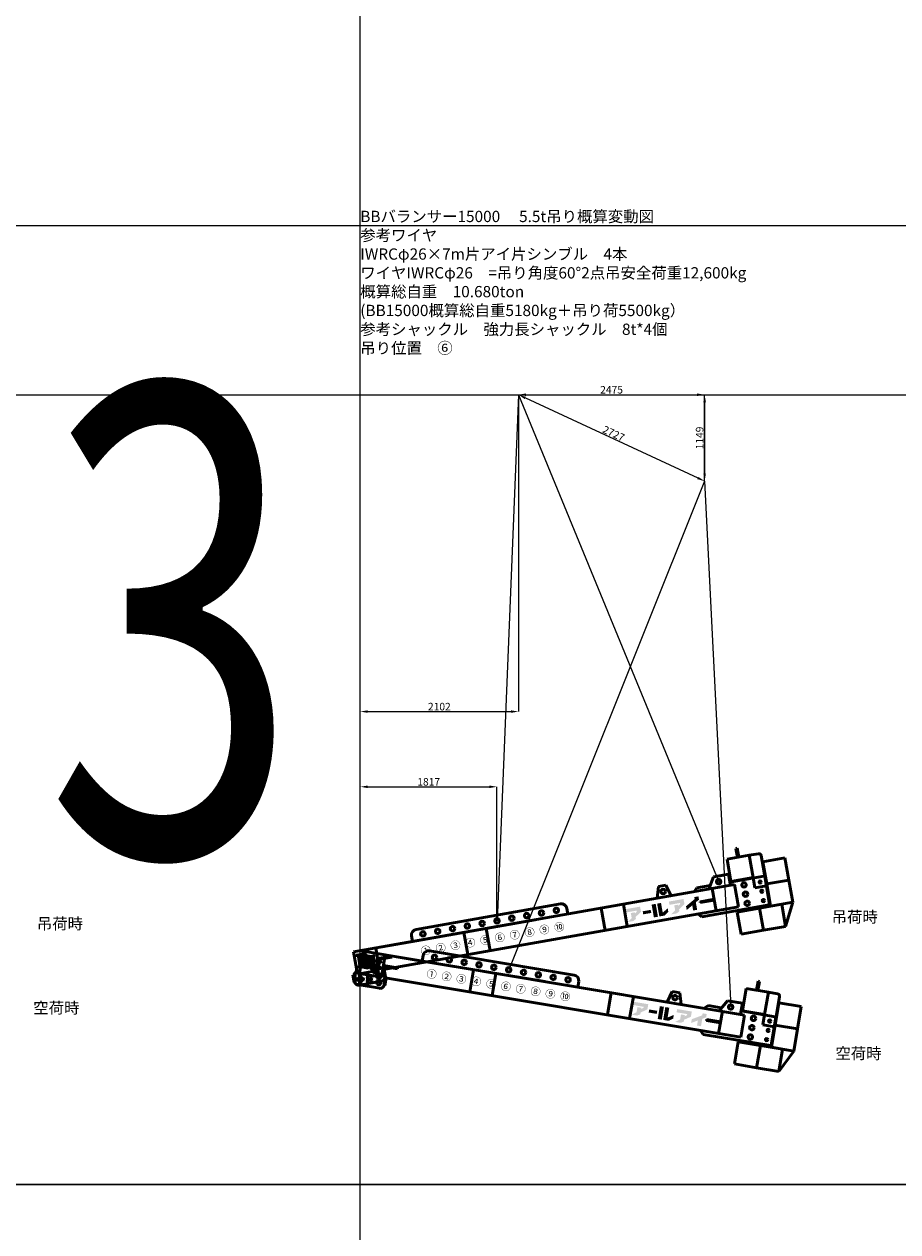
# Model space of a CAD drawing. Units: millimetres. Extents: x 0 to 168000, y -31500 to 31500.
# Drawn here: x 103033 to 114645, y -630 to 15429 of the extents above; entities that cross this region are included whole.
import ezdxf
from ezdxf.enums import TextEntityAlignment as Align

# ---------------------------------------------------------------- set-up
doc = ezdxf.new("R2010")
doc.units = ezdxf.units.MM
doc.header["$LTSCALE"] = 0.5
doc.header["$PDMODE"] = 35
doc.header["$PDSIZE"] = 100
doc.layers.get('0').update_dxf_attribs({"lineweight": 9})
doc.layers.get('Defpoints').update_dxf_attribs({"color": 147})
doc.layers.add('吊りワイヤー', color=10, linetype='Continuous')
for name, color, linetype, lineweight in [('寸法線', 4, 'Continuous', 50), ('本体赤', 10, 'Continuous', 50), ('本体赤文字', 10, 'Continuous', 50), ('本体青', 150, 'Continuous', 50), ('本体青文字', 150, 'Continuous', 50), ('諸元', 7, 'Continuous', 50)]:
    doc.layers.add(name, color=color, linetype=linetype, lineweight=lineweight)
doc.styles.get("Standard").update_dxf_attribs({"font": 'BIZ UDPGothic.ttf', "bigfont": 'bigfont'})
doc.dimstyles.get("Standard").update_dxf_attribs({"dimtxt": 100, "dimasz": 100, "dimexe": 0, "dimexo": 0, "dimgap": 12.5, "dimtad": 1, "dimdec": 0, "dimzin": 0, "dimdsep": 46, "dimtxsty": 'Standard', "dimcen": 0.09, "dimclrd": 256, "dimclre": 256, "dimclrt": 256, "dimadec": 0, "dimazin": 0, "dimtfac": 1, "dimtdec": 4, "dimtmove": 0, "dimatfit": 0, "dimfxl": 1, "dimtolj": 1, "dimtzin": 0, "dimarcsym": 0})

# ---------------------------------------------------------------- blocks, each defined once
blk = doc.blocks.new('E5F0228')
at = {"layer": 'Defpoints'}
for p, q in [((18800, 0), (18800, 12600)), ((0, 10200), (33600, 10200)), ((0, 8400), (33600, 8400))]:
    blk.add_line(p, q, dxfattribs=at)
at = {"layer": 'Defpoints', "color": 7}
blk.add_lwpolyline([(0, 0), (33600, 0), (33600, 12600), (0, 12600)], close=True, dxfattribs=at)
blk = doc.blocks.new('*D2027')
at = {"layer": 'Defpoints', "color": 0}
for p in [(109602, 10500), (112077, 10501), (112077, 9352)]:
    blk.add_point(p, dxfattribs=at)
at = {"layer": '寸法線', "linetype": 'Continuous', "lineweight": -2}
for p, q in [((109602, 10500), (109602, 10501)), ((109702, 10501), (111977, 10501)), ((112077, 9352), (112077, 10501))]:
    blk.add_line(p, q, dxfattribs=at)
at = {"layer": '寸法線'}
for points in [[(109702, 10518), (109702, 10484), (109602, 10501)], [(111977, 10484), (111977, 10518), (112077, 10501)]]:
    blk.add_solid(points, dxfattribs=at)
at = {"layer": '寸法線', "lineweight": 9, "insert": (110840, 10567), "char_height": 100, "attachment_point": 5}
blk.add_mtext('\\A1;2475', dxfattribs=at)
blk = doc.blocks.new('*D2028')
at = {"layer": 'Defpoints', "color": 0}
for p in [(109604, 10500), (112077, 9352), (112077, 9352)]:
    blk.add_point(p, dxfattribs=at)
at = {"layer": '寸法線', "linetype": 'Continuous', "lineweight": -2}
for p, q in [((109604, 10500), (109604, 10500)), ((109694, 10458), (111986, 9394)), ((112077, 9352), (112077, 9352))]:
    blk.add_line(p, q, dxfattribs=at)
at = {"layer": '寸法線'}
for points in [[(109702, 10473), (109687, 10443), (109604, 10500)], [(111979, 9379), (111993, 9409), (112077, 9352)]]:
    blk.add_solid(points, dxfattribs=at)
at = {"layer": '寸法線', "lineweight": 9, "insert": (110868, 9985), "char_height": 100, "attachment_point": 5, "rotation": 335.088}
blk.add_mtext('\\A1;2727', dxfattribs=at)
blk = doc.blocks.new('*D2029')
at = {"layer": 'Defpoints', "color": 0}
for p in [(109602, 10501), (112077, 9352), (112077, 9352)]:
    blk.add_point(p, dxfattribs=at)
at = {"layer": '寸法線', "linetype": 'Continuous', "lineweight": -2}
for p, q in [((109602, 10501), (112077, 10501)), ((112077, 10401), (112077, 9452)), ((112077, 9352), (112077, 9352))]:
    blk.add_line(p, q, dxfattribs=at)
at = {"layer": '寸法線'}
for points in [[(112094, 10401), (112060, 10401), (112077, 10501)], [(112060, 9452), (112094, 9452), (112077, 9352)]]:
    blk.add_solid(points, dxfattribs=at)
at = {"layer": '寸法線', "lineweight": 9, "insert": (112010, 9926), "char_height": 100, "attachment_point": 5, "rotation": 90}
blk.add_mtext('\\A1;1149', dxfattribs=at)
blk = doc.blocks.new('*D2030')
at = {"layer": 'Defpoints', "color": 0}
for p in [(109317, 5288), (109317, 3506), (107500, 2728)]:
    blk.add_point(p, dxfattribs=at)
at = {"layer": '寸法線', "linetype": 'Continuous', "lineweight": -2}
for p, q in [((107500, 2728), (107500, 5288)), ((107600, 5288), (109217, 5288)), ((109317, 3506), (109317, 5288))]:
    blk.add_line(p, q, dxfattribs=at)
at = {"layer": '寸法線'}
for points in [[(107600, 5305), (107600, 5271), (107500, 5288)], [(109217, 5271), (109217, 5305), (109317, 5288)]]:
    blk.add_solid(points, dxfattribs=at)
at = {"layer": '寸法線', "lineweight": 9, "insert": (108409, 5354), "char_height": 100, "attachment_point": 5}
blk.add_mtext('\\A1;1817', dxfattribs=at)
blk = doc.blocks.new('*D2031')
at = {"layer": 'Defpoints', "color": 0}
for p in [(109602, 10501), (109602, 6288), (107500, 2728)]:
    blk.add_point(p, dxfattribs=at)
at = {"layer": '寸法線', "linetype": 'Continuous', "lineweight": -2}
for p, q in [((109602, 10501), (109602, 6288)), ((107500, 2728), (107500, 6288)), ((107600, 6288), (109502, 6288))]:
    blk.add_line(p, q, dxfattribs=at)
at = {"layer": '寸法線'}
for points in [[(107600, 6305), (107600, 6271), (107500, 6288)], [(109502, 6271), (109502, 6305), (109602, 6288)]]:
    blk.add_solid(points, dxfattribs=at)
at = {"layer": '寸法線', "lineweight": 9, "insert": (108551, 6354), "char_height": 100, "attachment_point": 5}
blk.add_mtext('\\A1;2102', dxfattribs=at)
blk = doc.blocks.new('BB15000')
h = blk.add_hatch(color=256)
h.paths.add_polyline_path([(28, 325), (11, 325), (9, 325, 1), (9, 319), (13, 319, -0.414214), (28, 304), (28, 183, -0.414214), (13, 168), (9, 168, 1), (9, 163), (73, 163, 1), (73, 168), (69, 168, -0.414214), (54, 183), (54, 182), (54, 242), (62, 242), (125, 163), (169, 163, 1), (169, 168), (165, 168, -0.228303), (148, 176), (96, 242, 1.01317), (97, 325), (66, 325), (67, 325)])
h.paths.add_polyline_path([(54, 304, -0.414214), (69, 319), (70, 319, -1), (70, 247), (66, 247), (54, 247)], flags=16)
blk.add_hatch(color=256).paths.add_polyline_path([(233, 120), (229, 120, -0.414214), (213, 136), (213, 255, -0.414214), (229, 271), (233, 271, 1), (233, 276), (165, 276, 1), (165, 271), (169, 271, -0.414214), (185, 255), (185, 136, -0.414214), (169, 120), (165, 120, 1), (165, 114), (233, 114, 1)])
for points in [[(3748, 180), (3830, 235), (3830, 305), (3633, 305), (3633, 261), (3775, 261), (3775, 248), (3748, 226), (3748, 243), (3694, 243), (3694, 175), (3635, 132), (3709, 132), (3748, 155)], [(3962, 238), (3854, 238), (3854, 197), (3962, 197)], [(4041, 305), (3986, 305), (3986, 132), (4041, 132)], [(4113, 178), (4113, 305), (4060, 305), (4060, 132), (4132, 132), (4188, 170), (4188, 220), (4120, 178)], [(4362, 248), (4334, 226), (4334, 243), (4281, 243), (4281, 175), (4221, 132), (4296, 132), (4334, 155), (4334, 180), (4417, 235), (4417, 305), (4219, 305), (4219, 261), (4362, 261)], [(4570, 132), (4570, 233), (4618, 260), (4618, 305), (4562, 305), (4562, 278), (4433, 204), (4433, 153), (4516, 201), (4516, 132)]]:
    blk.add_hatch(color=256).paths.add_polyline_path(points, flags=0)
for p, q in [((5218, 847), (5238, 847)), ((5218, 847), (5218, 725)), ((5238, 847), (5238, 725)), ((5378, 725), (5078, 725)), ((5078, 725), (5078, 425)), ((5378, 725), (5502, 725)), ((5378, 425), (5378, 725)), ((5532, 695), (5532, 287)), ((2793, 525), (847, 525)), ((4117, 525), (4072, 375)), ((4167, 525), (4117, 525)), ((4167, 525), (4217, 525)), ((4217, 525), (4262, 375)), ((4862, 525), (4772, 375)), ((5062, 525), (4862, 525)), ((5000, 525), (4925, 525)), ((5062, 525), (5062, 375)), ((5540, 310), (5540, 610)), ((5540, 610), (5840, 610)), ((5840, 610), (5840, 310)), ((-25, 375), (5117, 375)), ((825, 375), (-25, 375)), ((-25, 75), (-25, 375)), ((275, 375), (275, 75)), ((773, 450), (773, 375)), ((825, 375), (2425, 375)), ((1465, 375), (1465, 75)), ((1765, 375), (1765, 75)), ((2868, 450), (2868, 375)), ((3317, 375), (3317, 75)), ((3617, 375), (3617, 75)), ((4617, 420), (4572, 375)), ((4617, 420), (4795, 420)), ((4817, 375), (4817, 75)), ((5062, 420), (5522, 420)), ((5078, 425), (5378, 425)), ((5117, 375), (5117, 75)), ((5378, 425), (5378, 287)), ((5522, 420), (5532, 410)), ((5532, 410), (5532, 40)), ((275, 231), (275, 219)), ((465, 231), (275, 231)), ((275, 219), (465, 219)), ((465, 219), (465, 231)), ((4817, 231), (4627, 231)), ((4627, 231), (4627, 219)), ((4627, 219), (4817, 219)), ((4817, 219), (4817, 231)), ((5532, 287), (5378, 287)), ((5540, 10), (5540, 310)), ((5540, 310), (5840, 310)), ((5840, 310), (5840, 10)), ((-87, 75), (-87, -25)), ((-75, 75), (-87, 75)), ((-25, 125), (-75, 75)), ((-75, 75), (-27, 123)), ((-75, 75), (-75, -25)), ((-75, -25), (-75, 75)), ((-55, 0), (55, 0)), ((-25, 75), (275, 75)), ((0, 55), (0, -55)), ((325, 75), (275, 125)), ((5117, 75), (325, 75)), ((325, 75), (325, -25)), ((337, 75), (325, 75)), ((325, 75), (325, -25)), ((337, -25), (337, 75)), ((4617, 30), (4572, 75)), ((4617, 30), (5522, 30)), ((5390, 10), (5090, 10)), ((5090, 10), (5090, -290)), ((5090, 10), (5690, 10)), ((5390, 10), (5390, -290)), ((5390, 10), (5690, 10)), ((5532, 40), (5522, 30)), ((5840, 10), (5540, 10)), ((5690, 10), (5690, -290)), ((5840, 10), (5690, -290)), ((5840, 10), (5690, 10)), ((-87, -25), (-75, -25)), ((-25, -75), (275, -75)), ((325, -25), (337, -25)), ((5090, -290), (5390, -290)), ((5390, -290), (5690, -290))]:
    blk.add_line(p, q)
for points in [[(66, 325), (97, 325, -1.01317), (96, 242), (148, 176, 0.228303), (165, 168), (169, 168, -1), (169, 163), (125, 163), (62, 242), (54, 242), (54, 182), (54, 183, 0.414214), (69, 168), (73, 168, -1), (73, 163), (9, 163, -1), (9, 168), (13, 168, 0.414214), (28, 183), (28, 304, 0.414214), (13, 319), (9, 319, -1), (9, 325), (28, 325)], [(69, 319), (70, 319), (69, 319, 0.414214), (54, 304), (54, 247), (66, 247), (70, 247, 1), (70, 319)]]:
    blk.add_lwpolyline(points, format="xyb")
blk.add_lwpolyline([(11, 325), (67, 325)])
blk.add_lwpolyline([(233, 120), (229, 120, -0.414214), (213, 136), (213, 255, -0.414214), (229, 271), (233, 271, 1), (233, 276), (165, 276, 1), (165, 271), (169, 271, -0.414214), (185, 255), (185, 136, -0.414214), (169, 120), (165, 120, 1), (165, 114), (233, 114, 1)], format="xyb", close=True)
for centre, radius in [((925, 450), 30), ((1125, 450), 30), ((1325, 450), 30), ((1525, 450), 30), ((1725, 450), 30), ((1925, 450), 30), ((2125, 450), 30), ((2325, 450), 30), ((2525, 450), 30), ((2725, 450), 30), ((4167, 450), 30), ((4917, 450), 30), ((5240, 350), 30), ((5459, 350), 15), ((5240, 225), 30), ((5459, 225), 15), ((0, 0), 30), ((125, 0), 30), ((250, 0), 30), ((5240, 100), 30), ((5459, 100), 15)]:
    blk.add_circle(centre, radius)
for centre, radius, start, end in [((5502, 695), 30, 0, 90), ((847, 450), 75, 90, 180), ((2793, 450), 75, 0, 90), ((-25, -25), 50, 180, 270), ((275, -25), 50, 270, 0)]:
    blk.add_arc(centre, radius, start, end)
for s, p in [('①', (925, 225)), ('②', (1125, 225)), ('③', (1325, 225)), ('④', (1525, 225)), ('⑤', (1725, 225)), ('⑥', (1925, 225)), ('⑦', (2125, 225)), ('⑧', (2325, 225)), ('⑨', (2525, 225)), ('⑩', (2725, 225))]:
    blk.add_text(s, height=100).set_placement(p, align=Align.MIDDLE_CENTER)

msp = doc.modelspace()

# ---------------------------------------------------------------- linework, layer by layer
at = {"layer": '吊りワイヤー', "color": 150}
for q in [(109317.5, 3505.8), (112263.9, 4025.9)]:
    msp.add_line((109602.1, 10500), q, dxfattribs=at)
at = {"layer": '吊りワイヤー'}
for q in [(109472.9, 2854.1), (112423.8, 2360.3)]:
    msp.add_line((112077, 9351.7), q, dxfattribs=at)

# ---------------------------------------------------------------- block references
at = {"layer": 'Defpoints', "xscale": 1.25, "yscale": 1.25, "zscale": 1.25}
for p in [(84000, 0), (84000, -15750)]:
    msp.add_blockref('E5F0228', p, dxfattribs=at)
at = {"layer": '本体赤', "rotation": 350.500000000015}
msp.add_blockref('BB15000', (107500, 2728), dxfattribs=at)
at = {"layer": '本体青', "rotation": 10.010000000045}
msp.add_blockref('BB15000', (107500, 2728), dxfattribs=at)

# ---------------------------------------------------------------- texts
at = {"layer": 'Defpoints', "linetype": 'Continuous', "lineweight": 9, "insert": (105000, 7500), "char_height": 6250, "attachment_point": 5}
msp.add_mtext('\\W0.714286;3', dxfattribs=at)
at = {"layer": '本体赤文字', "linetype": 'Continuous', "lineweight": 9}
for p in [(103153.6, 2274.1), (113815.1, 1667.5)]:
    msp.add_text('空荷時', height=150, dxfattribs=at).set_placement(p)
at = {"layer": '本体青文字', "linetype": 'Continuous', "lineweight": 9}
for p in [(103201.6, 3393.1), (113765, 3483.6)]:
    msp.add_text('吊荷時', height=150, dxfattribs=at).set_placement(p)
at = {"layer": '諸元', "linetype": 'Continuous', "lineweight": 9}
for s, p in [('BBバランサー15000\u3000 5.5t吊り概算変動図', (107500, 12750)), ('参考ワイヤ', (107500, 12500)), ('IWRCφ26×7m片アイ片シンブル\u30004本', (107500, 12250)), ('ワイヤIWRCφ26\u3000=吊り角度60°2点吊安全荷重12,600kg', (107500, 12000)), ('概算総自重\u300010.680ton', (107500, 11750)), ('(BB15000概算総自重5180kg＋吊り荷5500kg）', (107500, 11500)), ('参考シャックル\u3000強力長シャックル\u30008t*4個', (107500, 11250)), ('吊り位置\u3000⑥', (107500, 11000))]:
    msp.add_text(s, height=150, dxfattribs=at).set_placement(p, align=Align.BOTTOM_LEFT)

# ---------------------------------------------------------------- dimensions: what is measured, and where the dimension line sits
at = {"layer": '寸法線', "linetype": 'Continuous', "lineweight": 9}
for base, p1, p2, picture, middle in [((112077, 10500.9), (109602.1, 10500), (112077, 9351.7), '*D2027', (110839.5, 10500.9)), ((109602.2, 6288), (107500, 2728), (109602.2, 10500.9), '*D2031', (108551.1, 6288)), ((109317.4775, 5288.0344), (107500, 2728.0344), (109317.4775, 3505.7878), '*D2030', (108408.7388, 5288.0344))]:
    dim = msp.add_linear_dim(base=base, p1=p1, p2=p2, dimstyle='Standard', dxfattribs=at)
    dim.commit()
    dim.dimension.update_dxf_attribs({"geometry": picture, "text_midpoint": middle, "dimtype": 160})
for p1, angle, picture, middle in [((109602.2, 10500.9), 90, '*D2029', (112077, 9926.3)), ((109603.8, 10500.4), 335.08805, '*D2028', (110840.4, 9926.1))]:
    dim = msp.add_linear_dim(base=(112077, 9351.7), p1=p1, p2=(112077, 9351.7), angle=angle, dimstyle='Standard', dxfattribs=at)
    dim.commit()
    dim.dimension.update_dxf_attribs({"geometry": picture, "text_midpoint": middle, "dimtype": 160})

doc.saveas('drawing.dxf')
